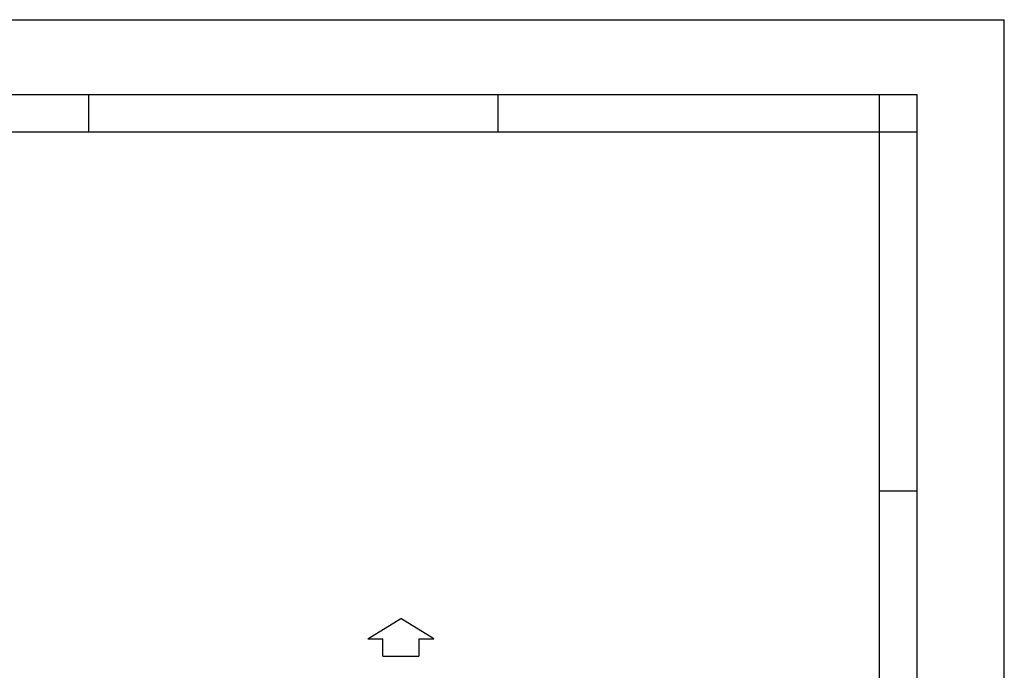
# Model space of a CAD drawing. Units: millimetres. Extents: x 0 to 10500, y 0 to 7425.
# Drawn here: x 8526 to 10500, y 6120 to 7425 of the extents above; entities that cross this region are included whole.
import ezdxf

# ---------------------------------------------------------------- set-up
doc = ezdxf.new("R2010")
doc.units = ezdxf.units.MM
doc.layers.add('QUOTE', color=3, linetype='Continuous')

msp = doc.modelspace()

# ---------------------------------------------------------------- linework, layer by layer
at = {"color": 7, "linetype": 'Continuous'}
for p, q in [((0, 7425), (10500, 7425)), ((10500, 0), (10500, 7425)), ((175, 7275), (10325, 7275)), ((10325, 150), (10325, 7275))]:
    msp.add_line(p, q, dxfattribs=at)
at = {"color": 2, "linetype": 'Continuous'}
for p, q in [((8665, 7200), (8665, 7275)), ((9485, 7200), (9485, 7275)), ((10250, 7200), (10250, 7275)), ((10250, 7200), (10325, 7200)), ((10250, 6480), (10325, 6480))]:
    msp.add_line(p, q, dxfattribs=at)
at = {"color": 1, "linetype": 'Continuous'}
for p in [(250, 7200), (10250, 225)]:
    msp.add_line(p, (10250, 7200), dxfattribs=at)
at = {"layer": 'QUOTE', "color": 2}
for p, q in [((9224.185, 6183.486), (9290.186, 6224.029)), ((9356.185, 6183.486), (9290.186, 6224.029)), ((9224.185, 6183.486), (9254.185, 6183.486)), ((9254.185, 6148.433), (9254.185, 6183.486)), ((9326.185, 6183.486), (9356.185, 6183.486)), ((9326.185, 6183.486), (9326.185, 6148.433)), ((9254.185, 6148.433), (9326.185, 6148.433))]:
    msp.add_line(p, q, dxfattribs=at)

doc.saveas('drawing.dxf')
